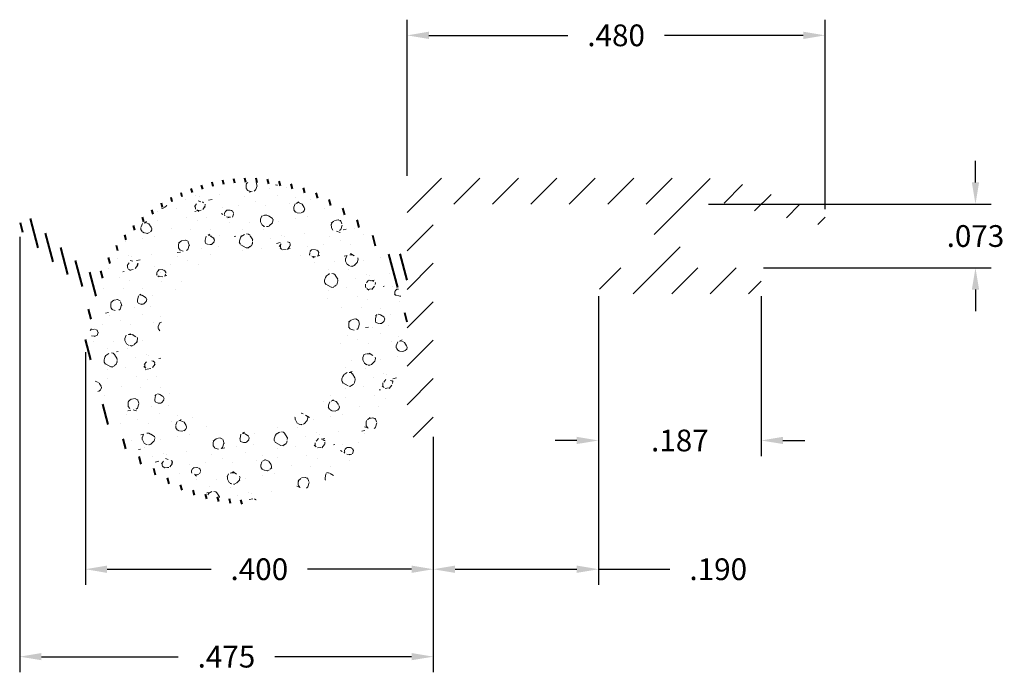
# Model space of a CAD drawing. Units: inches. Extents: x 0.38 to 1.51, y 0.91 to 1.66.
import ezdxf

# ---------------------------------------------------------------- set-up
doc = ezdxf.new("R2010")
doc.units = ezdxf.units.IN
doc.header["$LTSCALE"] = 0.005
doc.header["$MEASUREMENT"] = 0
doc.header["$PDMODE"] = 2
doc.layers.get('DEFPOINTS').update_dxf_attribs({"linetype": 'CONTINUOUS'})
for name, color, linetype, lineweight in [('DIM STANDARD', 5, 'CONTINUOUS', 15), ('HATCH', 7, 'CONTINUOUS', 15), ('SKIN', 7, 'CONTINUOUS', 40)]:
    doc.layers.add(name, color=color, linetype=linetype, lineweight=lineweight)
doc.styles.add('ROMANS', font='romans.shx')
doc.dimstyles.new('AMESBURY STANDARD', dxfattribs={"dimscale": 0, "dimtxt": 0.125, "dimasz": 0.125, "dimexe": 0.09, "dimexo": 0.0625, "dimgap": 0.09, "dimtad": 0, "dimtih": 1, "dimtoh": 1, "dimdec": 3, "dimzin": 4, "dimdsep": 46, "dimtxsty": 'ROMANS', "dimcen": 0.09, "dimadec": 0, "dimazin": 0, "dimtm": 1e-09, "dimtfac": 1, "dimtdec": 3, "dimtofl": 0, "dimtmove": 0, "dimatfit": 3, "dimfxl": 1, "dimtolj": 1, "dimtzin": 4, "dimarcsym": 0})

# ---------------------------------------------------------------- blocks, each defined once
blk = doc.blocks.new('*D5')
at = {"layer": 'DEFPOINTS', "color": 0, "transparency": 16777216}
for p in [(1.0469, 1.3516), (0.8569, 1.1897), (0.8569, 1.0251)]:
    blk.add_point(p, dxfattribs=at)
at = {"layer": 'DIM STANDARD', "color": 0, "lineweight": -2, "transparency": 16777216}
for p, q in [((1.0469, 1.3391), (1.0469, 1.0071)), ((0.8569, 1.1772), (0.8569, 1.0071)), ((0.8819, 1.0251), (1.0219, 1.0251)), ((1.0469, 1.0251), (1.129, 1.0251))]:
    blk.add_line(p, q, dxfattribs=at)
at = {"layer": 'DIM STANDARD', "color": 0, "transparency": 16777216}
for points in [[(0.8819, 1.0293), (0.8819, 1.0209), (0.8569, 1.0251)], [(1.0219, 1.0293), (1.0219, 1.0209), (1.0469, 1.0251)]]:
    blk.add_solid(points, dxfattribs=at)
at = {"layer": 'DIM STANDARD', "color": 0, "transparency": 16777216, "insert": (1.1845, 1.0251), "char_height": 0.025, "attachment_point": 5, "style": 'ROMANS'}
blk.add_mtext('\\A1;.190', dxfattribs=at)
blk = doc.blocks.new('*D6')
at = {"layer": 'DEFPOINTS', "color": 0, "transparency": 16777216}
for p in [(0.8269, 1.6388), (0.8269, 1.4647), (1.3073, 1.4266)]:
    blk.add_point(p, dxfattribs=at)
at = {"layer": 'DIM STANDARD', "color": 0, "lineweight": -2, "transparency": 16777216}
for p, q in [((0.8269, 1.4772), (0.8269, 1.6568)), ((1.3073, 1.4391), (1.3073, 1.6568)), ((0.8519, 1.6388), (1.0116, 1.6388)), ((1.2823, 1.6388), (1.1226, 1.6388))]:
    blk.add_line(p, q, dxfattribs=at)
at = {"layer": 'DIM STANDARD', "color": 0, "transparency": 16777216}
for points in [[(0.8519, 1.643), (0.8519, 1.6346), (0.8269, 1.6388)], [(1.2823, 1.643), (1.2823, 1.6346), (1.3073, 1.6388)]]:
    blk.add_solid(points, dxfattribs=at)
at = {"layer": 'DIM STANDARD', "color": 0, "transparency": 16777216, "insert": (1.0671, 1.6388), "char_height": 0.025, "attachment_point": 5, "style": 'ROMANS'}
blk.add_mtext('\\A1;.480', dxfattribs=at)
blk = doc.blocks.new('*D7')
at = {"layer": 'DEFPOINTS', "color": 0, "transparency": 16777216}
for p in [(0.3814, 1.4198), (0.8569, 1.1897), (0.3814, 0.9246)]:
    blk.add_point(p, dxfattribs=at)
at = {"layer": 'DIM STANDARD', "color": 0, "lineweight": -2, "transparency": 16777216}
for p, q in [((0.3814, 1.4073), (0.3814, 0.9066)), ((0.8569, 1.1772), (0.8569, 0.9066)), ((0.4064, 0.9246), (0.5636, 0.9246)), ((0.8319, 0.9246), (0.6746, 0.9246))]:
    blk.add_line(p, q, dxfattribs=at)
at = {"layer": 'DIM STANDARD', "color": 0, "transparency": 16777216}
for points in [[(0.4064, 0.9288), (0.4064, 0.9205), (0.3814, 0.9246)], [(0.8319, 0.9288), (0.8319, 0.9205), (0.8569, 0.9246)]]:
    blk.add_solid(points, dxfattribs=at)
at = {"layer": 'DIM STANDARD', "color": 0, "transparency": 16777216, "insert": (0.6191, 0.9246), "char_height": 0.025, "attachment_point": 5, "style": 'ROMANS'}
blk.add_mtext('\\A1;.475', dxfattribs=at)
blk = doc.blocks.new('*D8')
at = {"layer": 'DEFPOINTS', "color": 0, "transparency": 16777216}
for p in [(0.4569, 1.2872), (0.8569, 1.1897), (0.8569, 1.0251)]:
    blk.add_point(p, dxfattribs=at)
at = {"layer": 'DIM STANDARD', "color": 0, "lineweight": -2, "transparency": 16777216}
for p, q in [((0.4569, 1.2747), (0.4569, 1.0071)), ((0.8569, 1.1772), (0.8569, 1.0071)), ((0.4819, 1.0251), (0.6014, 1.0251)), ((0.8319, 1.0251), (0.7124, 1.0251))]:
    blk.add_line(p, q, dxfattribs=at)
at = {"layer": 'DIM STANDARD', "color": 0, "transparency": 16777216}
for points in [[(0.4819, 1.0293), (0.4819, 1.0209), (0.4569, 1.0251)], [(0.8319, 1.0293), (0.8319, 1.0209), (0.8569, 1.0251)]]:
    blk.add_solid(points, dxfattribs=at)
at = {"layer": 'DIM STANDARD', "color": 0, "transparency": 16777216, "insert": (0.6569, 1.0251), "char_height": 0.025, "attachment_point": 5, "style": 'ROMANS'}
blk.add_mtext('\\A1;.400', dxfattribs=at)
blk = doc.blocks.new('*D9')
at = {"layer": 'DEFPOINTS', "color": 0, "transparency": 16777216}
for p in [(1.1607, 1.4447), (1.2239, 1.3716), (1.4802, 1.3716)]:
    blk.add_point(p, dxfattribs=at)
at = {"layer": 'DIM STANDARD', "color": 0, "lineweight": -2, "transparency": 16777216}
for p, q in [((1.4802, 1.4697), (1.4802, 1.4947)), ((1.1732, 1.4447), (1.4982, 1.4447)), ((1.2364, 1.3716), (1.4982, 1.3716)), ((1.4802, 1.3466), (1.4802, 1.3216))]:
    blk.add_line(p, q, dxfattribs=at)
at = {"layer": 'DIM STANDARD', "color": 0, "transparency": 16777216}
for points in [[(1.4761, 1.4697), (1.4844, 1.4697), (1.4802, 1.4447)], [(1.4761, 1.3466), (1.4844, 1.3466), (1.4802, 1.3716)]]:
    blk.add_solid(points, dxfattribs=at)
at = {"layer": 'DIM STANDARD', "color": 0, "transparency": 16777216, "insert": (1.4802, 1.4081), "char_height": 0.025, "attachment_point": 5, "style": 'ROMANS'}
blk.add_mtext('\\A1;.073', dxfattribs=at)
blk = doc.blocks.new('*D10')
at = {"layer": 'DEFPOINTS', "color": 0, "transparency": 16777216}
for p in [(1.0469, 1.3516), (1.2339, 1.3516), (1.2339, 1.1731)]:
    blk.add_point(p, dxfattribs=at)
at = {"layer": 'DIM STANDARD', "color": 0, "lineweight": -2, "transparency": 16777216}
for p, q in [((1.0469, 1.3391), (1.0469, 1.1551)), ((1.2339, 1.3391), (1.2339, 1.1551)), ((1.0219, 1.1731), (0.9969, 1.1731)), ((1.2589, 1.1731), (1.2839, 1.1731))]:
    blk.add_line(p, q, dxfattribs=at)
at = {"layer": 'DIM STANDARD', "color": 0, "transparency": 16777216}
for points in [[(1.0219, 1.1773), (1.0219, 1.169), (1.0469, 1.1731)], [(1.2589, 1.1773), (1.2589, 1.169), (1.2339, 1.1731)]]:
    blk.add_solid(points, dxfattribs=at)
at = {"layer": 'DIM STANDARD', "color": 0, "transparency": 16777216, "insert": (1.1404, 1.1731), "char_height": 0.025, "attachment_point": 5, "style": 'ROMANS'}
blk.add_mtext('\\A1;.187', dxfattribs=at)

msp = doc.modelspace()

# ---------------------------------------------------------------- hatches: boundary and pattern name
at = {"layer": 'HATCH'}
h = msp.add_hatch(dxfattribs=at)
h.set_pattern_fill('ANSI31', color=256, scale=0.25, style=0)
h.set_pattern_definition([(45, (0.10931, -4.320538), (-0.02209709, 0.02209709), [])])
edge = h.paths.add_edge_path()
edge.add_arc((1.0569, 1.3516), 0.01, 180, 270)
edge.add_line((1.0569, 1.3416), (1.2239, 1.3416))
edge.add_arc((1.2239, 1.3516), 0.01, 270, 360)
edge.add_line((1.2339, 1.3516), (1.2339, 1.3616))
edge.add_arc((1.2239, 1.3616), 0.01, 0, 90)
edge.add_line((1.2239, 1.3716), (1.1509, 1.3716))
edge.add_arc((1.1509, 1.3816), 0.01, 180, 270, ccw=False)
edge.add_line((1.1409, 1.3816), (1.1409, 1.4347))
edge.add_arc((1.1509, 1.4347), 0.01, 90, 180, ccw=False)
edge.add_line((1.1509, 1.4447), (1.1607, 1.4447))
edge.add_arc((1.1604, 1.4521), 0.00748, 272.4458, 357.8342)
edge.add_arc((1.1778, 1.451), 0.01, 11.2132, 175.3258, ccw=False)
edge.add_arc((1.1997, 1.4546), 0.0122, 187.6537, 242.3107)
edge.add_line((1.194, 1.4438), (1.2981, 1.4216))
edge.add_arc((1.3002, 1.4287), 0.00746, 253.4384, 433.4384)
edge.add_line((1.3023, 1.4359), (1.2294, 1.4615))
edge.add_arc((1.1591, 1.2813), 0.1935, 68.6929, 89.3017)
edge.add_line((1.1614, 1.4747), (0.8363, 1.4746))
edge.add_arc((0.8369, 1.4647), 0.01, 93.4619, 180)
edge.add_line((0.8269, 1.4647), (0.8269, 1.1897))
edge.add_arc((0.8419, 1.1897), 0.015, 180, 360)
edge.add_line((0.8569, 1.1897), (0.8569, 1.4347))
edge.add_arc((0.8669, 1.4347), 0.01, 90, 180, ccw=False)
edge.add_line((0.8669, 1.4447), (1.1009, 1.4447))
edge.add_arc((1.1009, 1.4347), 0.01, 0, 90, ccw=False)
edge.add_line((1.1109, 1.4347), (1.1109, 1.3816))
edge.add_arc((1.1009, 1.3816), 0.01, 270, 360, ccw=False)
edge.add_line((1.1009, 1.3716), (1.0569, 1.3716))
edge.add_arc((1.0569, 1.3616), 0.01, 90, 180)
edge.add_line((1.0469, 1.3616), (1.0469, 1.3516))
h = msp.add_hatch(dxfattribs=at)
h.set_pattern_fill('FT-FOAM-0005', color=256, scale=0.0005, pattern_type=2)
h.set_pattern_definition([(7.4837, (-5.50763, 6.30702), (0.07788842, 0.0684183), [0.00430445, -0.04, 0, -0.05, 0, -0.0829519]), (7.4837, (-5.48546, 6.342015), (0.07788842, 0.0684183), [-0.025, 0, -0.085, 0, -0.0632763, 0.00398055]), (11.9651, (-5.5021295, 6.2953353), (1.386005943, 0.2984416656), [-0.86642655, 0.00199785, -0.325, 0, -1.01801965, 0.0035615]), (11.9651, (-5.4854592, 6.3420146), (1.386005943, 0.2984416656), [0.0014762, -1.59064155, 0.0043377, -0.61855005]), (32.8672, (-5.536885, 6.357186), (0.077888444, 0.068418347), [0.0043134, -0.09716895, 0.0030375, -0.56837975]), (38.9701, (-5.5076295, 6.3070194), (0.0778885007, 0.0684182474), [-0.825, 0, -0.5783321, 0.00242415, -1.0201871, 0.004097]), (41.2965, (-5.50213, 6.29534), (-0.01997, 0.11375), [0.0019605, -0.035, 0, -0.0425, 0, -0.0242105]), (51.9062, (-5.492062, 6.347525), (0.291583935, 0.387423049), [0.00385325, -0.48181085, 0.0048764, -0.5809493]), (56.1826, (-5.53813, 6.355328), (0.13580695, 0.25058653), [0.0022364, -0.175, 0, -0.11, 0, -0.0967295]), (72.3625, (-5.51143, 6.302515), (-0.01997, 0.11375), [0.00202325, -0.03, 0, -0.065, 0, -0.0941307]), (72.3625, (-5.5251, 6.347015), (-0.01997, 0.11375), [0.0029946, -0.065, 0, -0.065, 0, -0.0581591]), (72.3625, (-5.53813, 6.35533), (-0.01997, 0.11375), [-0.05776655, 0.00530165, -0.08, 0, -0.0447543, 0.0033315]), (85.468, (-5.524192, 6.349868), (0.017978708, 0.409668283), [0.00228345, -0.51905475, 0.0023555, -0.18410585]), (90.218, (-5.511428, 6.302515), (-0.01996999, 0.11374999), [-0.15625115, 0.0025106, -0.2075, 0, -0.15308595, 0.00407435]), (90.218, (-5.53913, 6.349676), (-0.01996999, 0.11374999), [0.00247705, -0.0825, 0, -0.4, 0, -0.03844505]), (99.9574, (-5.52425, 6.353515), (-0.0978585, 0.0453318), [-0.02, 0, -0.03, 0, -0.06409885, 0.0013908]), (99.9574, (-5.49205, 6.345015), (-0.0978585, 0.0453318), [-0.1, 0, -0.01370075, 0.0017889]), (287.8464, (-5.50041, 6.305903), (0.1777387, -0.500331684), [0.00443535, -0.18891655, 0.0008918, -0.45088035]), (302.2892, (-5.53913, 6.349676), (0.117828543, -0.159081707), [0.0024026, -0.49836045, 0.0056173, -0.19272225]), (306.5266, (-5.509616, 6.296015), (0.0978585, -0.0453317), [-0.015, 0, -0.14, 0, -0.03994725, 0.00301855]), (316.5372, (-5.52863, 6.359568), (0.09785851, -0.0453317), [0.0018971, -0.085, 0, -0.1225, 0, -0.0877657]), (323.074, (-5.491743, 6.343253), (0.411404007, -0.295076906), [0.00292365, -0.4008495, 0.00176835, -0.5013118]), (330.4083, (-5.503362, 6.30758), (0.097858509, -0.0453317135), [0.00339505, -0.88021055, 0.0070996, -0.2576316]), (340.4945, (-5.509616, 6.296015), (0.860756577, -0.294235261), [0.00424575, -0.64430025, 0.0031124, -0.3653217]), (352.0729, (-5.52863, 6.359568), (0.273605494, -0.022245078), [-0.27317285, 0.002158, -0.3732584, 0.00270375]), (0.1073, (-5.41251, 6.335983), (0.17574697, 0.02308662), [0.00268365, -0.1925, 0, -0.09416955, 0, -0.16]), (3.3598, (-5.476504, 6.302203), (0.175746956, 0.023086703), [0.002936, -0.2915737, 0.00413255, -0.50358305]), (3.3598, (-5.410778, 6.322848), (0.175746956, 0.023086703), [0.00165135, -0.484709, 0.0011521, -0.31471275]), (16.0814, (-5.452102, 6.333762), (0.683018026, 0.206095668), [0.00300835, -0.7456389, 0.0033912, -0.40566405]), (22.2367, (-5.40913, 6.322944), (0.253635462, 0.091504836), [0.00206875, -0.03870695, 0.002983, -0.8624309]), (30.3526, (-5.479649, 6.311806), (0.487300697, 0.296760008), [0.0021722, -0.2065898, 0.00322545, -0.82715925]), (44.7914, (-5.4735734, 6.3023754), (0.07788845, 0.0684183154), [0.0041841, -1.1587016, 0.00522415, -0.45003085]), (44.7914, (-5.457806, 6.340021), (0.07788845, 0.0684183154), [0.00239495, -0.64388885, 0.0026026, -0.96925425]), (67.7442, (-5.449211, 6.334595), (0.057918571, 0.182168224), [0.0024566, -0.3877119, 0.00397945, -0.2702729]), (68.7756, (-5.45832, 6.338697), (0.057918385, 0.182168324), [0.00142035, -0.3229525, 0.00400175, -0.5267181]), (76.8885, (-5.470604, 6.305323), (0.057918594, 0.182168246), [0.00246555, -0.62788855, 0.00339505, -0.04417885]), (78.6613, (-5.48063, 6.306914), (0.037948506, 0.29591826), [0.00498965, -0.07635345, 0.00200355, -0.4042569]), (84.6451, (-5.458537, 6.33638), (0.037948284, 0.295918307), [0.002327, -0.706843, 0.00167355, -0.2950513]), (90.218, (-5.554575, 6.319418), (-0.01996999, 0.11374999), [0.00264435, -0.1325, 0, -0.024, 0, -0.36427775]), (91.9741, (-5.480568, 6.305122), (-0.01997008, 0.113749987), [0.0017933, -0.47708285, 0.0026481, -0.15602245]), (285.7688, (-5.480568, 6.305122), (0.019970029, -0.113750025), [0.00166555, -0.79733995, 0.00178895, -0.0736978]), (287.8464, (-5.542132, 6.320216), (0.01997006, -0.113749976), [-0.3225, 0, -0.1165, 0, -0.20401855, 0.00210555]), (296.7969, (-5.47112, 6.309854), (0.1178286, -0.15908166), [0.0023859, -0.09062705, 0.0022911, -0.21035195]), (296.7969, (-5.458537, 6.33638), (0.1178286, -0.15908166), [0.00111915, -0.1349048, 0.0042856, -0.1653465]), (303.2239, (-5.542777, 6.32222), (0.11782843, -0.159081785), [-0.1935163, 0.00281605, -0.6959127, 0.0044017]), (327.5698, (-5.474975, 6.312303), (0.097858554, -0.04533166), [0.00456635, -0.43767115, 0.0030431, -0.2740188]), (328.0968, (-5.458033, 6.335381), (0.704979543, -0.4310720493), [0.0019346, -1.3724265, 0.0052297, -0.16598035]), (328.5556, (-5.450333, 6.341298), (0.097858536, -0.04533165), [0.00137725, -0.5664631, 0.0023643, -0.25612415]), (338.4146, (-5.451981, 6.3419504), (0.097858544, -0.045331643), [0.00177275, -0.7141075, 0.0043174, -0.94214865]), (339.9821, (-5.4801155, 6.303519), (0.097858494, -0.045331684), [0.00384325, -0.69587015, 0.0023015, -0.42238865]), (347.8846, (-5.477774, 6.312904), (0.371464005, -0.06757682), [0.0028635, -0.1637981, 0.00194825, -0.6913302]), (352.0729, (-5.45639, 6.334359), (0.273605494, -0.022245078), [0.00433, -0.4526225, 0.00391915, -0.1904214])])
edge = h.paths.add_edge_path(flags=17)
edge.add_arc((0.6444, 1.2872), 0.1025, 0, 360)
edge = h.paths.add_edge_path()
edge.add_arc((0.6444, 1.2872), 0.1825, 0, 360)
at = {"layer": 'SKIN'}
h = msp.add_hatch(dxfattribs=at)
h.set_pattern_fill('ANSI31', color=256, scale=0.1, angle=60)
h.paths.add_polyline_path([(0.4612, 1.3671, -0.033699), (0.3969, 1.426, 1), (0.3839, 1.4136, 0.038271), (0.4595, 1.3456, -0.302004), (0.4631, 1.3351, 0.492103), (0.6444, 1.0997), (0.6444, 1.1047, -0.414214), (0.4619, 1.2872, -1), (0.8269, 1.2872), (0.8269, 1.401, -0.738666), (0.7995, 1.3925, 0.573988), (0.4764, 1.3705, -0.47831)])

# ---------------------------------------------------------------- dimensions: what is measured, and where the dimension line sits
at = {"layer": 'DIM STANDARD'}
for base, p1, p2, override, picture, middle in [((0.8269, 1.6388), (1.3073, 1.4266), (0.8269, 1.4647), {"dimscale": 0.2, "dimgap": 0.09, "dimtol": 0, "dimlim": 0, "dimtp": 0.015, "dimtm": 0.015}, '*D6', (1.0671, 1.6388)), ((0.38139, 0.92462), (0.85688, 1.18966), (0.38139, 1.41982), {"dimscale": 0.2, "dimgap": 0.09, "dimtol": 0, "dimlim": 0, "dimtp": 0.025, "dimtm": 0.025}, '*D7', (0.61913, 0.92462)), ((1.2339, 1.1731), (1.0469, 1.3516), (1.2339, 1.3516), {"dimscale": 0.2, "dimgap": 0.09, "dimtol": 0, "dimlim": 0, "dimtp": 0.005, "dimtm": 0.005}, '*D10', (1.1404, 1.1731)), ((0.8569, 1.0251), (0.4569, 1.2872), (0.8569, 1.1897), {"dimscale": 0.2, "dimgap": 0.09, "dimtol": 0, "dimlim": 0, "dimtp": 0.025, "dimtm": 0.025}, '*D8', (0.6569, 1.0251))]:
    dim = msp.add_linear_dim(base=base, p1=p1, p2=p2, dimstyle='AMESBURY STANDARD', override=override, dxfattribs=at)
    dim.commit()
    dim.dimension.update_dxf_attribs({"geometry": picture, "text_midpoint": middle})
dim = msp.add_linear_dim(base=(1.4802, 1.3716), p1=(1.1607, 1.4447), p2=(1.2239, 1.3716), angle=90, dimstyle='AMESBURY STANDARD', override={"dimscale": 0.2, "dimgap": 0.09, "dimtol": 0, "dimlim": 0, "dimtp": 0.007, "dimtm": 0.007}, dxfattribs=at)
dim.commit()
dim.dimension.update_dxf_attribs({"geometry": '*D9', "text_midpoint": (1.4802, 1.4081), "dimtype": 160})
dim = msp.add_linear_dim(base=(0.8569, 1.0251), p1=(1.0469, 1.3516), p2=(0.8569, 1.1897), dimstyle='AMESBURY STANDARD', override={"dimscale": 0.2, "dimgap": 0.09, "dimtol": 0, "dimlim": 0, "dimtp": 0.015, "dimtm": 0.015}, dxfattribs=at)
dim.commit()
dim.dimension.update_dxf_attribs({"geometry": '*D5', "text_midpoint": (1.1845, 1.0251), "dimtype": 160})

doc.saveas('drawing.dxf')
